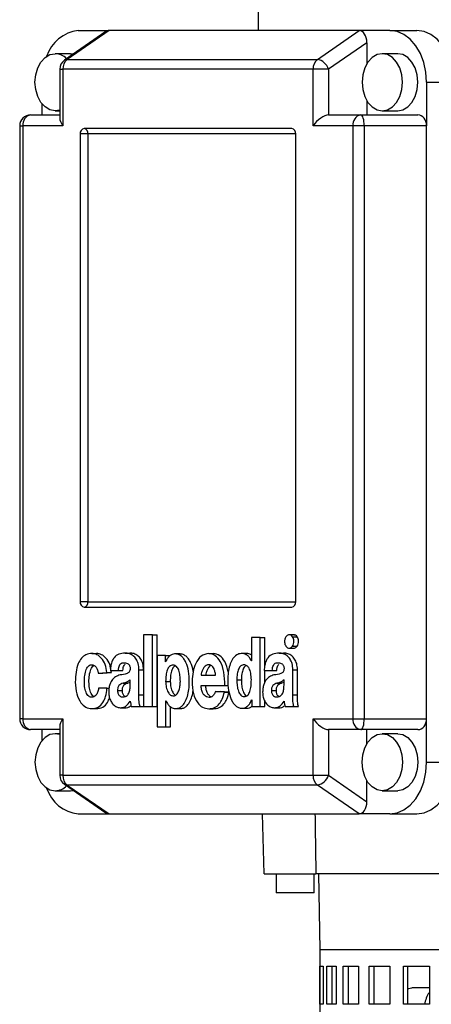
# Model space of a CAD drawing. Units: millimetres. Extents: x -4 to 213, y 0 to 297.
# Drawn here: x 42 to 50, y 168 to 186 of the extents above; entities that cross this region are included whole.
import ezdxf

# ---------------------------------------------------------------- set-up
doc = ezdxf.new("R2010")
doc.units = ezdxf.units.MM

msp = doc.modelspace()

# ---------------------------------------------------------------- linework, layer by layer
at = {"color": 7, "linetype": 'Continuous', "lineweight": 25}
for p, q in [((46.4543, 191.7477), (46.4543, 185.9238)), ((43.6562, 185.9051), (42.8923, 185.3782)), ((43.713, 185.9238), (42.9439, 185.3934)), ((43.1473, 185.9238), (43.713, 185.9238)), ((48.3092, 185.9238), (43.713, 185.9238)), ((47.5401, 185.3934), (48.3092, 185.9238)), ((48.8749, 185.9238), (48.3092, 185.9238)), ((48.8749, 185.9238), (49.3699, 185.9238)), ((48.4506, 185.7013), (47.7435, 185.2136)), ((48.4506, 185.7013), (48.4506, 185.3139)), ((43.0059, 185.4988), (42.7231, 185.4988)), ((42.9439, 185.3934), (47.5401, 185.3934)), ((43.0059, 185.4988), (43.0593, 185.4934)), ((49.0163, 185.4988), (48.7335, 185.4988)), ((42.8059, 185.2136), (42.8059, 184.3153)), ((42.8645, 185.2136), (42.8645, 184.1738)), ((47.4607, 185.2136), (42.8645, 185.2136)), ((47.4607, 184.1738), (47.4607, 185.2136)), ((47.7435, 185.2136), (47.4607, 185.2136)), ((47.7435, 185.2136), (47.7435, 184.3738)), ((49.5466, 184.9738), (49.5466, 184.1738)), ((49.5466, 184.9738), (50.0416, 184.9738)), ((48.4506, 184.6338), (48.4506, 184.3738)), ((42.4756, 184.5825), (42.4756, 184.3738)), ((42.7231, 184.4488), (42.8059, 184.4488)), ((48.7335, 184.4488), (49.0163, 184.4488)), ((42.2707, 184.3738), (42.8059, 184.3738)), ((47.7435, 184.3738), (48.3373, 184.3738)), ((48.3373, 184.3738), (49.3893, 184.3738)), ((42.0707, 184.1738), (42.0707, 173.2738)), ((42.1293, 184.1738), (42.1293, 173.2738)), ((42.8645, 184.1738), (42.1293, 184.1738)), ((47.0718, 184.1238), (43.2534, 184.1238)), ((48.1959, 184.1738), (47.4607, 184.1738)), ((48.1959, 173.2738), (48.1959, 184.1738)), ((48.4024, 184.1738), (48.1959, 184.1738)), ((48.4024, 184.1738), (48.4024, 173.2738)), ((49.5466, 184.1738), (48.4024, 184.1738)), ((49.5466, 173.2738), (49.5466, 184.1738)), ((43.1827, 184.0238), (43.1827, 175.4238)), ((43.3241, 184.0238), (43.1827, 184.0238)), ((47.1425, 184.0238), (43.3241, 184.0238)), ((43.3241, 184.0238), (43.3241, 175.4238)), ((47.1425, 175.4238), (47.1425, 184.0238)), ((43.3241, 175.4238), (43.1827, 175.4238)), ((43.3241, 175.4238), (47.1425, 175.4238)), ((43.2534, 175.3238), (47.0718, 175.3238)), ((44.3453, 174.8138), (44.3453, 173.5013)), ((44.5124, 174.8138), (44.3453, 174.8138)), ((44.5124, 173.5013), (44.5124, 174.8138)), ((44.5124, 174.8138), (44.5973, 174.8138)), ((44.5973, 173.5013), (44.5973, 174.8138)), ((46.3274, 174.7669), (46.3274, 174.3386)), ((46.4879, 174.7669), (46.3274, 174.7669)), ((46.4879, 173.5013), (46.4879, 174.7669)), ((46.4879, 174.7669), (46.5727, 174.7669)), ((46.5727, 174.2394), (46.5727, 174.7669)), ((47.1192, 174.8138), (47.0131, 174.8138)), ((47.0847, 174.7784), (47.1695, 174.7784)), ((47.0131, 174.5707), (47.1192, 174.5707)), ((47.0847, 174.6065), (47.1695, 174.6065)), ((43.3966, 174.4739), (43.4815, 174.4739)), ((44.008, 174.4807), (44.0928, 174.4807)), ((44.5994, 174.4388), (44.5994, 173.1263)), ((44.7504, 174.4388), (44.5994, 174.4388)), ((44.7504, 174.3171), (44.7504, 174.4388)), ((44.7504, 174.4388), (44.8352, 174.4388)), ((44.7526, 174.3171), (44.7504, 174.3171)), ((45.0202, 174.4647), (44.9142, 174.4647)), ((45.5439, 174.4716), (45.6287, 174.4716)), ((46.2476, 174.4716), (46.1416, 174.4716)), ((46.3274, 174.3386), (46.3263, 174.3386)), ((46.8359, 174.4807), (46.9208, 174.4807)), ((43.7363, 174.1616), (43.8835, 174.1616)), ((43.7562, 174.1214), (43.7479, 174.1616)), ((43.8835, 174.1616), (43.9683, 174.1616)), ((44.2618, 173.7134), (44.2618, 174.1732)), ((46.5642, 174.1616), (46.7114, 174.1616)), ((46.5727, 173.9413), (46.5727, 174.1616)), ((46.7114, 174.1616), (46.7963, 174.1616)), ((47.0897, 173.7134), (47.0897, 174.1732)), ((47.0897, 174.1732), (47.1746, 174.1732)), ((47.1746, 173.7134), (47.1746, 174.1732)), ((43.5142, 174.1124), (43.6713, 174.1214)), ((43.5142, 174.1124), (43.599, 174.1124)), ((43.599, 174.1124), (43.7562, 174.1214)), ((43.6713, 174.1214), (43.7562, 174.1214)), ((44.1002, 173.8928), (44.1002, 173.9905)), ((44.7526, 173.9593), (44.8374, 173.9593)), ((45.4046, 174.0714), (45.671, 174.0714)), ((46.0597, 173.9881), (46.1445, 173.9881)), ((46.9282, 173.8928), (46.9282, 173.9905)), ((43.6747, 173.8325), (43.5198, 173.8325)), ((43.6747, 173.8325), (43.7128, 173.8325)), ((43.8686, 173.795), (43.9535, 173.795)), ((43.9706, 173.9256), (44.0555, 173.9256)), ((44.1002, 173.9395), (44.0555, 173.9256)), ((45.4032, 173.8872), (45.8392, 173.8872)), ((45.8323, 173.7644), (45.6693, 173.7761)), ((45.6693, 173.7761), (45.7541, 173.7761)), ((45.9172, 173.7644), (45.7541, 173.7761)), ((45.8323, 173.7644), (45.9172, 173.7644)), ((45.8392, 173.8872), (45.9017, 173.8872)), ((46.6966, 173.795), (46.7814, 173.795)), ((46.7986, 173.9256), (46.8835, 173.9256)), ((46.9282, 173.9395), (46.8835, 173.9256)), ((44.2618, 173.7134), (44.3453, 173.7134)), ((44.7582, 173.6034), (44.7604, 173.6034)), ((44.7582, 173.1263), (44.7582, 173.6034)), ((46.333, 173.623), (46.3353, 173.623)), ((46.3353, 173.623), (46.3353, 173.5013)), ((46.5727, 173.5013), (46.5727, 173.5986)), ((47.0897, 173.7134), (47.1746, 173.7134)), ((43.3932, 173.4597), (43.4781, 173.4597)), ((43.9149, 173.4752), (44.0209, 173.4752)), ((44.1209, 173.5013), (44.2819, 173.5013)), ((44.2819, 173.5013), (44.3453, 173.5013)), ((44.3453, 173.5013), (44.5124, 173.5013)), ((44.5124, 173.5013), (44.5973, 173.5013)), ((44.843, 173.1263), (44.843, 173.4926)), ((44.9231, 173.4595), (45.0292, 173.4595)), ((45.5439, 173.4574), (45.6287, 173.4574)), ((46.145, 173.4664), (46.2511, 173.4664)), ((46.3353, 173.5013), (46.4879, 173.5013)), ((46.4879, 173.5013), (46.5727, 173.5013)), ((46.7428, 173.4752), (46.8489, 173.4752)), ((46.9489, 173.5013), (47.1099, 173.5013)), ((47.1099, 173.5013), (47.1947, 173.5013)), ((42.1293, 173.2738), (42.8645, 173.2738)), ((42.8645, 173.2738), (42.8645, 172.2341)), ((47.4607, 172.2341), (47.4607, 173.2738)), ((47.4607, 173.2738), (48.1959, 173.2738)), ((48.1959, 173.2738), (48.4024, 173.2738)), ((48.4024, 173.2738), (49.5466, 173.2738)), ((49.5466, 172.4738), (49.5466, 173.2738)), ((42.8059, 173.0738), (42.2707, 173.0738)), ((42.4756, 173.0738), (42.4756, 172.8652)), ((42.8059, 173.1324), (42.8059, 172.2341)), ((44.5994, 173.1263), (44.7582, 173.1263)), ((44.7582, 173.1263), (44.843, 173.1263)), ((48.3373, 173.0738), (47.7435, 173.0738)), ((47.7435, 173.0738), (47.7435, 172.2341)), ((49.3893, 173.0738), (48.3373, 173.0738)), ((48.4506, 172.8139), (48.4506, 173.0738)), ((42.8059, 172.9988), (42.7231, 172.9988)), ((49.0163, 172.9988), (48.7335, 172.9988)), ((49.5466, 172.4738), (50.0416, 172.4738)), ((42.8645, 172.2341), (47.4607, 172.2341)), ((47.4607, 172.2341), (47.7435, 172.2341)), ((47.7435, 172.2341), (48.4506, 171.7464)), ((48.4506, 171.7464), (48.4506, 172.1338)), ((42.8923, 172.0695), (43.6562, 171.5426)), ((47.5401, 172.0543), (42.9439, 172.0543)), ((42.9439, 172.0543), (43.713, 171.5238)), ((43.0059, 171.9488), (43.0593, 171.9543)), ((48.3092, 171.5238), (47.5401, 172.0543)), ((42.7231, 171.9488), (43.0059, 171.9488)), ((48.7335, 171.9488), (49.0163, 171.9488)), ((43.1473, 171.5238), (43.713, 171.5238)), ((43.713, 171.5238), (48.3092, 171.5238)), ((46.5631, 170.4238), (46.5343, 171.5238)), ((48.8749, 171.5238), (48.3092, 171.5238)), ((48.8749, 171.5238), (49.3699, 171.5238)), ((46.5631, 170.4238), (47.5124, 170.4238)), ((46.7843, 170.4238), (46.7843, 170.0738)), ((47.4843, 170.0738), (47.4843, 170.4238)), ((53.402, 170.4238), (47.5124, 170.4238)), ((47.5598, 170.4238), (47.5843, 169.0238)), ((47.3817, 170.0738), (46.7843, 170.0738)), ((47.4843, 170.0738), (47.3817, 170.0738)), ((47.5843, 169.0238), (47.5843, 166.1238)), ((60.9843, 169.0238), (47.5843, 169.0238)), ((47.5874, 168.7238), (47.6452, 168.7238)), ((47.5874, 168.0238), (47.5874, 168.7238)), ((47.6452, 168.7238), (47.6452, 168.0238)), ((47.7122, 168.7238), (47.8841, 168.7238)), ((47.7122, 168.0238), (47.7122, 168.7238)), ((47.8093, 168.7238), (47.8093, 168.0238)), ((47.8841, 168.7238), (47.8841, 168.0238)), ((48.0164, 168.7238), (48.2975, 168.7238)), ((48.0164, 168.0238), (48.0164, 168.7238)), ((48.1081, 168.7238), (48.1081, 168.0238)), ((48.2975, 168.7238), (48.2975, 168.0238)), ((48.4915, 168.7238), (48.8743, 168.7238)), ((48.4915, 168.0238), (48.4915, 168.7238)), ((48.5753, 168.7238), (48.5753, 168.0238)), ((48.8743, 168.7238), (48.8743, 168.0238)), ((49.1246, 168.7238), (49.5987, 168.7238)), ((49.1246, 168.0238), (49.1246, 168.7238)), ((49.1983, 168.7238), (49.1983, 168.0238)), ((49.5987, 168.7238), (49.5987, 168.0238)), ((49.5987, 168.3238), (49.2759, 168.3238)), ((47.6452, 168.0238), (47.5874, 168.0238)), ((47.8841, 168.0238), (47.7122, 168.0238)), ((48.2975, 168.0238), (48.0164, 168.0238)), ((48.8743, 168.0238), (48.4915, 168.0238)), ((49.5987, 168.0238), (49.1246, 168.0238))]:
    msp.add_line(p, q, dxfattribs=at)
at = {"color": 8, "linetype": 'Continuous', "lineweight": 25}
for p, q in [((42.8059, 185.2136), (42.8645, 185.2136)), ((42.0707, 184.1738), (42.1293, 184.1738)), ((44.2618, 174.1732), (44.3453, 174.1732)), ((42.1293, 173.2738), (42.0707, 173.2738)), ((42.8645, 172.2341), (42.8059, 172.2341))]:
    msp.add_line(p, q, dxfattribs=at)
at = {"color": 7, "linetype": 'Continuous', "lineweight": 25, "flags": 128}
for points in [[(49.5466, 184.9738), (49.5337, 185.1592), (49.4955, 185.3374), (49.4334, 185.5016), (49.3499, 185.6456), (49.2481, 185.7637), (49.132, 185.8515), (49.0059, 185.9056), (48.8749, 185.9238)], [(50.0416, 184.9738), (50.0287, 185.1592), (49.9905, 185.3374), (49.9284, 185.5016), (49.8449, 185.6456), (49.7431, 185.7637), (49.6269, 185.8515), (49.5009, 185.9056), (49.3699, 185.9238)], [(42.8059, 184.4621), (42.7231, 184.4488), (42.627, 184.4667), (42.5374, 184.5192), (42.4606, 184.6026), (42.4016, 184.7113), (42.3645, 184.838), (42.3518, 184.9738), (42.3645, 185.1097), (42.4016, 185.2363), (42.4606, 185.3451), (42.5374, 185.4285), (42.627, 185.481), (42.7231, 185.4988), (42.7231, 185.4988)], [(48.7335, 185.4988), (48.6374, 185.481), (48.5479, 185.4285), (48.471, 185.3451), (48.412, 185.2363), (48.3749, 185.1097), (48.3622, 184.9738), (48.3749, 184.838), (48.412, 184.7113), (48.471, 184.6026), (48.5479, 184.5192), (48.6374, 184.4667), (48.7335, 184.4488), (48.8296, 184.4667), (48.9191, 184.5192), (48.996, 184.6026), (49.055, 184.7113), (49.0921, 184.838), (49.1047, 184.9738), (49.0921, 185.1097), (49.055, 185.2363), (48.996, 185.3451), (48.9191, 185.4285), (48.8296, 185.481), (48.7335, 185.4988)], [(49.0163, 184.4488), (49.1124, 184.4667), (49.2019, 184.5192), (49.2788, 184.6026), (49.3378, 184.7113), (49.3749, 184.838), (49.3875, 184.9738), (49.3749, 185.1097), (49.3378, 185.2363), (49.2788, 185.3451), (49.2019, 185.4285), (49.1124, 185.481), (49.0163, 185.4988)], [(48.4024, 184.1738), (48.4012, 184.2129), (48.3975, 184.2504), (48.3915, 184.285), (48.3834, 184.3153), (48.3735, 184.3401), (48.3622, 184.3586), (48.35, 184.37), (48.3373, 184.3738)], [(48.3373, 173.0738), (48.35, 173.0777), (48.3622, 173.0891), (48.3735, 173.1076), (48.3834, 173.1324), (48.3915, 173.1627), (48.3975, 173.1973), (48.4012, 173.2348), (48.4024, 173.2738)], [(42.8059, 172.9856), (42.7231, 172.9988), (42.627, 172.981), (42.5374, 172.9285), (42.4606, 172.8451), (42.4016, 172.7363), (42.3645, 172.6097), (42.3518, 172.4738), (42.3645, 172.338), (42.4016, 172.2113), (42.4606, 172.1026), (42.5374, 172.0192), (42.627, 171.9667), (42.7231, 171.9488), (42.7231, 171.9488)], [(48.7335, 171.9488), (48.6374, 171.9667), (48.5479, 172.0192), (48.471, 172.1026), (48.412, 172.2113), (48.3749, 172.338), (48.3622, 172.4738), (48.3749, 172.6097), (48.412, 172.7363), (48.471, 172.8451), (48.5479, 172.9285), (48.6374, 172.981), (48.7335, 172.9988), (48.8296, 172.981), (48.9191, 172.9285), (48.996, 172.8451), (49.055, 172.7363), (49.0921, 172.6097), (49.1047, 172.4738), (49.0921, 172.338), (49.055, 172.2113), (48.996, 172.1026), (48.9191, 172.0192), (48.8296, 171.9667), (48.7335, 171.9488)], [(49.0163, 172.9988), (49.1124, 172.981), (49.2019, 172.9285), (49.2788, 172.8451), (49.3378, 172.7363), (49.3749, 172.6097), (49.3875, 172.4738), (49.3749, 172.338), (49.3378, 172.2113), (49.2788, 172.1026), (49.2019, 172.0192), (49.1124, 171.9667), (49.0163, 171.9488)], [(48.8749, 171.5238), (49.0059, 171.5421), (49.132, 171.5962), (49.2481, 171.6839), (49.3499, 171.8021), (49.4334, 171.9461), (49.4955, 172.1103), (49.5337, 172.2885), (49.5466, 172.4738)], [(49.3699, 171.5238), (49.5009, 171.5421), (49.6269, 171.5962), (49.7431, 171.6839), (49.8449, 171.8021), (49.9284, 171.9461), (49.9905, 172.1103), (50.0287, 172.2885), (50.0416, 172.4738)]]:
    msp.add_lwpolyline(points, dxfattribs=at)
at = {"color": 7, "linetype": 'Continuous', "lineweight": 25}
for centre, radius, start, end in [((43.2222, 185.2385), 0.6894, 96.2339, 162.18436), ((42.7125, 185.1891), 0.3099, 44.5446, 88.03806), ((43.0059, 185.2136), 0.2, 124.59628, 180), ((43.0824, 185.2247), 0.2182, 129.39284, 182.93075), ((47.6786, 185.2247), 0.2182, 129.39284, 182.93075), ((47.5009, 185.144), 0.2524, 15.99652, 81.0695), ((42.2707, 184.1738), 0.2, 90, 180), ((42.306, 184.1988), 0.1785, 101.42175, 188.04947), ((48.3727, 184.1988), 0.1785, 101.42175, 188.04947), ((43.2711, 184.0363), 0.0893, 101.42175, 188.04947), ((43.2357, 184.0363), 0.0893, 351.95053, 78.57825), ((47.0541, 184.0363), 0.0893, 351.95053, 78.57825), ((43.2711, 175.4113), 0.0893, 171.95053, 258.57825), ((43.2357, 175.4113), 0.0893, 281.42175, 8.04947), ((47.0541, 175.4113), 0.0893, 281.42175, 8.04947), ((42.2707, 173.2738), 0.2, 180, 270), ((42.306, 173.2488), 0.1785, 171.95053, 258.57825), ((48.3727, 173.2488), 0.1785, 171.95053, 258.57825), ((43.0059, 172.2341), 0.2, 180, 235.40372), ((43.0824, 172.2229), 0.2182, 177.06925, 230.60716), ((47.6786, 172.2229), 0.2182, 177.06925, 230.60716), ((47.5009, 172.3036), 0.2524, 278.9305, 344.00348), ((43.2222, 172.2092), 0.6894, 197.81564, 263.7661), ((42.7125, 172.2586), 0.3099, 271.96194, 315.4554)]:
    msp.add_arc(centre, radius, start, end, dxfattribs=at)
at = {"color": 8, "linetype": 'Continuous', "lineweight": 25}
for centre, start, end in [((42.9417, 185.3055), 88.54593, 124.14839), ((42.9417, 172.1422), 235.85161, 271.45407)]:
    msp.add_arc(centre, 0.0879, start, end, dxfattribs=at)
at = {"color": 7, "linetype": 'Continuous', "lineweight": 25}
for centre, major_axis, ratio, start_param, end_param in [((43.713, 185.7013), (0, 0.2225), 0.6355434, 0, 0.4131414), ((48.3092, 185.7013), (0, 0.2225), 0.6355434, 4.712389, 6.2831853), ((43.0059, 184.1738), (0.1848, -0.1848), 0.4142136, 3.5342917, 4.3196899), ((47.6021, 184.1738), (0.1848, 0.1848), 0.4142136, 0.3926991, 1.9634954), ((49.3893, 184.1738), (0, 0.2), 0.7867284, 4.712389, 6.2831853), ((43.0059, 173.2738), (0.1848, 0.1848), 0.4142136, 1.9634954, 2.7488936), ((47.6021, 173.2738), (0.1848, -0.1848), 0.4142136, 4.3196899, 5.8904862), ((49.3893, 173.2738), (0, 0.2), 0.7867284, 3.1415927, 4.712389), ((48.3092, 171.7464), (0, 0.2225), 0.6355434, 3.1415927, 4.712389), ((43.713, 171.7464), (0, 0.2225), 0.6355434, 2.7284513, 3.1415927), ((52.7031, 304.2477), (-2.3729, 349.9956), 0.0188538, 1.9596172, 1.9630161)]:
    msp.add_ellipse(centre, major_axis=major_axis, ratio=ratio, start_param=start_param, end_param=end_param, dxfattribs=at)
for points, knots in [([(46.9632, 174.7784), (46.9553, 174.7643), (46.9394, 174.7359), (46.9363, 174.6845), (46.9438, 174.639), (46.9565, 174.6174), (46.9629, 174.6065)], [0, 0, 0, 0, 0.2785625, 0.5609826, 0.7791662, 1, 1, 1, 1]), ([(47.0847, 174.7784), (47.0747, 174.7895), (47.0545, 174.8119), (47.0181, 174.8162), (46.986, 174.8055), (46.9708, 174.7875), (46.9632, 174.7784)], [0, 0, 0, 0, 0.279013, 0.5625543, 0.7794457, 1, 1, 1, 1]), ([(47.0847, 174.6065), (47.0926, 174.6206), (47.1085, 174.6492), (47.1116, 174.7006), (47.1039, 174.7461), (47.0911, 174.7676), (47.0847, 174.7784)], [0, 0, 0, 0, 0.2793928, 0.5625529, 0.7793962, 1, 1, 1, 1]), ([(47.1695, 174.7784), (47.1595, 174.79), (47.1416, 174.8108), (47.1186, 174.8116), (47.1084, 174.8119)], [0, 0, 0, 0, 0.5569557, 1, 1, 1, 1]), ([(47.1695, 174.6065), (47.1774, 174.6206), (47.1933, 174.6492), (47.1964, 174.7006), (47.1888, 174.7461), (47.176, 174.7676), (47.1695, 174.7784)], [0, 0, 0, 0, 0.27939285, 0.56255286, 0.77939621, 1, 1, 1, 1]), ([(46.9629, 174.6065), (46.9729, 174.5953), (46.993, 174.5727), (47.0295, 174.5683), (47.0617, 174.5792), (47.077, 174.5973), (47.0847, 174.6065)], [0, 0, 0, 0, 0.2782287, 0.5611257, 0.7787438, 1, 1, 1, 1]), ([(47.1088, 174.5727), (47.1115, 174.572), (47.1239, 174.5693), (47.1466, 174.58), (47.1619, 174.5976), (47.1695, 174.6065)], [0, 0, 0, 0, 0.123527, 0.5581306, 1, 1, 1, 1]), ([(43.3966, 174.4739), (43.3598, 174.4699), (43.2912, 174.4624), (43.202, 174.3929), (43.1372, 174.2804), (43.0984, 174.1269), (43.0945, 174.0102), (43.0924, 173.9484)], [0, 0, 0, 0, 0.2021999, 0.3763138, 0.5451255, 0.7591031, 1, 1, 1, 1]), ([(43.6713, 174.1214), (43.6642, 174.172), (43.6497, 174.275), (43.5779, 174.3881), (43.4908, 174.4611), (43.4285, 174.4695), (43.3966, 174.4739)], [0, 0, 0, 0, 0.2656409, 0.5416547, 0.7657885, 1, 1, 1, 1]), ([(43.7403, 174.1985), (43.7365, 174.2221), (43.7242, 174.2975), (43.662, 174.3876), (43.5759, 174.4612), (43.5134, 174.4696), (43.4815, 174.4739)], [0, 0, 0, 0, 0.14594, 0.4669442, 0.7276119, 1, 1, 1, 1]), ([(44.008, 174.4807), (43.9694, 174.4774), (43.897, 174.4712), (43.8123, 174.4134), (43.7665, 174.3347), (43.7429, 174.2546), (43.7386, 174.1943), (43.7363, 174.1616)], [0, 0, 0, 0, 0.2897844, 0.5447055, 0.6782422, 0.8257062, 1, 1, 1, 1]), ([(43.8835, 174.1616), (43.885, 174.179), (43.8878, 174.2112), (43.9016, 174.2534), (43.9245, 174.2854), (43.9581, 174.3039), (43.9837, 174.3039), (43.9975, 174.3039)], [0, 0, 0, 0, 0.2147471, 0.3949177, 0.559071, 0.7611782, 1, 1, 1, 1]), ([(43.9975, 174.3039), (44.0212, 174.3004), (44.0508, 174.2961), (44.0801, 174.2682), (44.0919, 174.2486), (44.0996, 174.2228), (44.0999, 174.2035), (44.1001, 174.1932)], [0, 0, 0, 0, 0.4784786, 0.5996905, 0.7207802, 0.8498901, 1, 1, 1, 1]), ([(44.2618, 174.1732), (44.2594, 174.2119), (44.2548, 174.2842), (44.2136, 174.3745), (44.155, 174.437), (44.0845, 174.4748), (44.033, 174.4787), (44.008, 174.4807)], [0, 0, 0, 0, 0.2172022, 0.4063732, 0.5880534, 0.7997631, 1, 1, 1, 1]), ([(44.3466, 174.1732), (44.3442, 174.2119), (44.3397, 174.2842), (44.2985, 174.3745), (44.2398, 174.437), (44.1693, 174.4748), (44.1178, 174.4787), (44.0928, 174.4807)], [0, 0, 0, 0, 0.2172022, 0.4063732, 0.5880534, 0.7997631, 1, 1, 1, 1]), ([(44.7604, 173.6034), (44.7708, 173.5817), (44.7909, 173.5394), (44.8407, 173.4864), (44.891, 173.4625), (44.945, 173.4579), (44.9925, 173.4662), (45.0543, 173.5025), (45.1118, 173.5755), (45.156, 173.6852), (45.1821, 173.8137), (45.1912, 173.9704), (45.1787, 174.1419), (45.1397, 174.2865), (45.0895, 174.3759), (45.0431, 174.4263), (44.987, 174.4581), (44.9287, 174.4677), (44.873, 174.4594), (44.8245, 174.4317), (44.7819, 174.3841), (44.7627, 174.3401), (44.7526, 174.3171)], [0, 0, 0, 0, 0.0393561, 0.0766846, 0.1312716, 0.1496995, 0.1923863, 0.2321907, 0.2912569, 0.3537781, 0.4209511, 0.4918075, 0.5905076, 0.6797569, 0.7212256, 0.7617999, 0.8034887, 0.8489577, 0.8861288, 0.9222454, 0.9593522, 1, 1, 1, 1]), ([(45.2574, 174.1396), (45.2572, 174.1419), (45.2525, 174.2028), (45.2235, 174.2863), (45.1745, 174.376), (45.1279, 174.4261), (45.0719, 174.459), (45.031, 174.4627), (45.0096, 174.4647)], [0, 0, 0, 0, 0.013325, 0.3540485, 0.5123622, 0.6672611, 0.8264147, 1, 1, 1, 1]), ([(45.5439, 174.4716), (45.496, 174.4618), (45.4012, 174.4426), (45.3029, 174.3014), (45.2486, 174.1351), (45.2426, 174.0193), (45.2394, 173.959)], [0, 0, 0, 0, 0.2697484, 0.5343575, 0.7574539, 1, 1, 1, 1]), ([(45.8392, 173.8872), (45.8375, 173.9681), (45.8343, 174.124), (45.7692, 174.3189), (45.6662, 174.4496), (45.5853, 174.4641), (45.5439, 174.4716)], [0, 0, 0, 0, 0.300186, 0.5783572, 0.7837794, 1, 1, 1, 1]), ([(45.9043, 174.1345), (45.8863, 174.2021), (45.8546, 174.3216), (45.7505, 174.4495), (45.67, 174.4641), (45.6287, 174.4716)], [0, 0, 0, 0, 0.3880935, 0.6862112, 1, 1, 1, 1]), ([(46.3263, 174.3386), (46.3161, 174.3599), (46.2962, 174.4014), (46.2556, 174.4397), (46.2158, 174.4613), (46.1719, 174.4727), (46.1111, 174.472), (46.0373, 174.4396), (45.971, 174.3597), (45.9256, 174.2517), (45.8989, 174.1243), (45.8895, 173.9686), (45.9031, 173.7967), (45.9428, 173.6516), (45.993, 173.5598), (46.039, 173.5072), (46.0943, 173.4735), (46.1529, 173.463), (46.2098, 173.4726), (46.2599, 173.5032), (46.3035, 173.5535), (46.323, 173.5993), (46.333, 173.623)], [0, 0, 0, 0, 0.0384286, 0.0746884, 0.1016753, 0.1288756, 0.1693024, 0.2302056, 0.2889621, 0.3505801, 0.4168392, 0.4873824, 0.5846589, 0.675046, 0.7172538, 0.7581784, 0.7995092, 0.843817, 0.8824304, 0.9200925, 0.9586033, 1, 1, 1, 1]), ([(46.3274, 174.445), (46.3185, 174.4503), (46.2978, 174.4625), (46.267, 174.4711), (46.2456, 174.4699), (46.2371, 174.4693)], [0, 0, 0, 0, 0.3106356, 0.7231025, 1, 1, 1, 1]), ([(46.8359, 174.4807), (46.7974, 174.4774), (46.725, 174.4712), (46.6403, 174.4134), (46.5945, 174.3347), (46.5708, 174.2546), (46.5665, 174.1943), (46.5642, 174.1616)], [0, 0, 0, 0, 0.2897844, 0.5447055, 0.6782422, 0.8257062, 1, 1, 1, 1]), ([(46.7114, 174.1616), (46.713, 174.179), (46.7158, 174.2111), (46.7296, 174.2534), (46.7525, 174.2854), (46.786, 174.3039), (46.8116, 174.3039), (46.8255, 174.3039)], [0, 0, 0, 0, 0.2147471, 0.3949177, 0.559071, 0.7611782, 1, 1, 1, 1]), ([(46.8255, 174.3039), (46.8491, 174.3004), (46.8788, 174.2961), (46.9081, 174.2682), (46.9199, 174.2486), (46.9276, 174.2228), (46.9279, 174.2035), (46.928, 174.1932)], [0, 0, 0, 0, 0.4784786, 0.5996905, 0.7207802, 0.8498901, 1, 1, 1, 1]), ([(47.0897, 174.1732), (47.0873, 174.2119), (47.0828, 174.2842), (47.0416, 174.3745), (46.983, 174.4369), (46.9124, 174.4748), (46.861, 174.4787), (46.8359, 174.4807)], [0, 0, 0, 0, 0.2172022, 0.4063732, 0.5880534, 0.7997631, 1, 1, 1, 1]), ([(47.1746, 174.1732), (47.1722, 174.2119), (47.1676, 174.2842), (47.1264, 174.3745), (47.0678, 174.4369), (46.9973, 174.4748), (46.9458, 174.4787), (46.9208, 174.4807)], [0, 0, 0, 0, 0.2172022, 0.4063732, 0.5880534, 0.7997631, 1, 1, 1, 1]), ([(43.3938, 173.668), (43.3806, 173.6699), (43.3556, 173.6736), (43.3227, 173.7001), (43.2978, 173.7378), (43.2733, 173.8014), (43.2582, 173.8948), (43.2578, 174.0126), (43.2728, 174.1276), (43.3055, 174.2142), (43.348, 174.257), (43.3832, 174.269), (43.4151, 174.2668), (43.4472, 174.2528), (43.4782, 174.2212), (43.5038, 174.1708), (43.5108, 174.1317), (43.5142, 174.1124)], [0, 0, 0, 0, 0.0533839, 0.1020257, 0.1504219, 0.2010222, 0.3094262, 0.4229601, 0.5395511, 0.6455304, 0.6955643, 0.7484793, 0.7900431, 0.8249293, 0.8842987, 0.9428752, 1, 1, 1, 1]), ([(43.438, 173.6792), (43.4278, 173.686), (43.4068, 173.6999), (43.3827, 173.7381), (43.3581, 173.8012), (43.3431, 173.8949), (43.3427, 174.0123), (43.3574, 174.1285), (43.3909, 174.2118), (43.4229, 174.2502), (43.4365, 174.2547), (43.4382, 174.2552)], [0, 0, 0, 0, 0.0704792, 0.1453905, 0.2237132, 0.391509, 0.5672452, 0.7477132, 0.9117558, 0.9892021, 1, 1, 1, 1]), ([(44.1001, 174.1932), (44.0991, 174.1814), (44.0974, 174.1594), (44.0844, 174.1319), (44.0654, 174.1142), (44.0095, 174.0892), (43.9583, 174.0832), (43.9152, 174.0781)], [0, 0, 0, 0, 0.1129558, 0.208936, 0.3063416, 0.4163385, 1, 1, 1, 1]), ([(43.9683, 174.1616), (43.9699, 174.179), (43.9728, 174.2109), (43.9859, 174.2532), (44.0006, 174.2711), (44.0074, 174.2793)], [0, 0, 0, 0, 0.3917562, 0.7204356, 1, 1, 1, 1]), ([(44.8901, 174.2582), (44.8781, 174.2576), (44.8553, 174.2562), (44.8243, 174.2371), (44.7999, 174.2071), (44.7746, 174.1534), (44.7563, 174.0686), (44.7539, 173.997), (44.7526, 173.9593)], [0, 0, 0, 0, 0.1266394, 0.2397639, 0.3498867, 0.4645145, 0.7180157, 1, 1, 1, 1]), ([(44.93, 174.2472), (44.9231, 174.2436), (44.9063, 174.235), (44.8848, 174.2068), (44.8594, 174.1536), (44.8412, 174.0685), (44.8387, 173.997), (44.8374, 173.9593)], [0, 0, 0, 0, 0.09262419, 0.2240606, 0.36087407, 0.66343909, 1, 1, 1, 1]), ([(45.023, 173.9593), (45.0218, 173.9961), (45.0196, 174.0662), (45.0023, 174.1494), (44.9781, 174.2027), (44.9545, 174.2332), (44.9244, 174.2538), (44.902, 174.2567), (44.8901, 174.2582)], [0, 0, 0, 0, 0.2801347, 0.5329235, 0.6479556, 0.7589397, 0.8729886, 1, 1, 1, 1]), ([(45.5407, 174.2652), (45.5259, 174.2633), (45.4971, 174.2598), (45.4606, 174.2252), (45.4324, 174.1791), (45.4117, 174.1271), (45.4068, 174.0885), (45.4046, 174.0714)], [0, 0, 0, 0, 0.2081426, 0.4080636, 0.6062533, 0.8244543, 1, 1, 1, 1]), ([(45.5831, 174.2547), (45.5829, 174.2547), (45.5689, 174.2513), (45.5458, 174.2238), (45.5171, 174.1796), (45.4965, 174.127), (45.4916, 174.0885), (45.4894, 174.0714)], [0, 0, 0, 0, 0.0038679, 0.2553624, 0.5046788, 0.779169, 1, 1, 1, 1]), ([(45.671, 174.0714), (45.6678, 174.0939), (45.662, 174.1352), (45.6442, 174.189), (45.6185, 174.231), (45.5829, 174.2591), (45.5551, 174.2631), (45.5407, 174.2652)], [0, 0, 0, 0, 0.2333759, 0.428778, 0.5998389, 0.7925044, 1, 1, 1, 1]), ([(46.1951, 174.2651), (46.1842, 174.2645), (46.1633, 174.2633), (46.1343, 174.247), (46.1103, 174.2211), (46.0842, 174.1734), (46.0633, 174.0937), (46.0609, 174.0249), (46.0597, 173.9881)], [0, 0, 0, 0, 0.1218102, 0.2334589, 0.3428633, 0.4563257, 0.7081951, 1, 1, 1, 1]), ([(46.2323, 174.2521), (46.228, 174.2501), (46.2145, 174.2434), (46.1953, 174.2207), (46.169, 174.1736), (46.1482, 174.0936), (46.1458, 174.0249), (46.1445, 173.9881)], [0, 0, 0, 0, 0.0618135, 0.195716, 0.3345851, 0.6428535, 1, 1, 1, 1]), ([(46.3272, 173.9899), (46.3255, 174.0303), (46.3223, 174.1049), (46.2928, 174.1965), (46.2474, 174.2545), (46.2127, 174.2615), (46.1951, 174.2651)], [0, 0, 0, 0, 0.3273093, 0.6046904, 0.7994714, 1, 1, 1, 1]), ([(46.928, 174.1932), (46.9271, 174.1813), (46.9254, 174.1594), (46.9123, 174.1319), (46.8933, 174.1142), (46.8374, 174.0892), (46.7862, 174.0832), (46.7431, 174.0781)], [0, 0, 0, 0, 0.1129558, 0.208936, 0.3063416, 0.4163385, 1, 1, 1, 1]), ([(46.7963, 174.1616), (46.7978, 174.179), (46.8007, 174.2109), (46.8138, 174.2532), (46.8286, 174.2711), (46.8354, 174.2793)], [0, 0, 0, 0, 0.3917562, 0.7204356, 1, 1, 1, 1]), ([(43.0924, 173.9484), (43.0972, 173.8739), (43.1062, 173.7334), (43.1828, 173.57), (43.2841, 173.4752), (43.3563, 173.4649), (43.3932, 173.4597)], [0, 0, 0, 0, 0.3072215, 0.5789643, 0.7843988, 1, 1, 1, 1]), ([(43.9152, 174.0781), (43.8871, 174.0694), (43.8304, 174.0516), (43.7672, 173.9906), (43.7303, 173.9175), (43.7107, 173.8446), (43.7082, 173.7904), (43.7068, 173.7614)], [0, 0, 0, 0, 0.255111, 0.5153793, 0.6591635, 0.817085, 1, 1, 1, 1]), ([(44.1002, 173.9905), (44.0912, 173.9808), (44.0717, 173.9599), (44.0265, 173.9416), (43.9923, 173.9318), (43.9706, 173.9256)], [0, 0, 0, 0, 0.2440198, 0.5227869, 1, 1, 1, 1]), ([(44.7526, 173.9593), (44.7547, 173.9234), (44.759, 173.852), (44.7915, 173.7636), (44.84, 173.7012), (44.8784, 173.695), (44.8979, 173.6919)], [0, 0, 0, 0, 0.2875387, 0.5712114, 0.782433, 1, 1, 1, 1]), ([(44.8374, 173.9593), (44.8395, 173.9232), (44.8437, 173.8513), (44.877, 173.7658), (44.9116, 173.7128), (44.9335, 173.7071), (44.937, 173.7062)], [0, 0, 0, 0, 0.3496227, 0.6945446, 0.9513721, 1, 1, 1, 1]), ([(44.8979, 173.6919), (44.9082, 173.6935), (44.9284, 173.6968), (44.9644, 173.7249), (44.9971, 173.7838), (45.019, 173.8686), (45.0217, 173.9293), (45.023, 173.9593)], [0, 0, 0, 0, 0.124115, 0.2420896, 0.4844244, 0.7443789, 1, 1, 1, 1]), ([(45.2394, 173.959), (45.2437, 173.8825), (45.2518, 173.7393), (45.3266, 173.5696), (45.4307, 173.4723), (45.5052, 173.4625), (45.5439, 173.4574)], [0, 0, 0, 0, 0.3079388, 0.5762587, 0.7798658, 1, 1, 1, 1]), ([(46.0597, 173.9881), (46.0609, 173.9509), (46.0632, 173.8792), (46.0821, 173.7942), (46.1072, 173.7387), (46.1311, 173.707), (46.1611, 173.6855), (46.1835, 173.6831), (46.1951, 173.6819)], [0, 0, 0, 0, 0.2770492, 0.5348575, 0.6528445, 0.7652095, 0.8777538, 1, 1, 1, 1]), ([(46.1445, 173.9881), (46.1457, 173.9509), (46.1481, 173.8793), (46.1669, 173.794), (46.1921, 173.739), (46.2138, 173.7084), (46.2312, 173.6981), (46.2388, 173.6936)], [0, 0, 0, 0, 0.3255299, 0.6284518, 0.7670854, 0.899113, 1, 1, 1, 1]), ([(46.1951, 173.6819), (46.2074, 173.683), (46.2304, 173.6852), (46.2613, 173.7058), (46.2851, 173.7372), (46.3089, 173.7928), (46.3248, 173.8793), (46.3264, 173.9517), (46.3272, 173.9899)], [0, 0, 0, 0, 0.1274444, 0.2402218, 0.3495949, 0.4636497, 0.717213, 1, 1, 1, 1]), ([(46.7431, 174.0781), (46.7151, 174.0693), (46.6584, 174.0516), (46.5952, 173.9905), (46.5582, 173.9175), (46.5386, 173.8446), (46.5361, 173.7904), (46.5348, 173.7614)], [0, 0, 0, 0, 0.255111, 0.5153793, 0.6591635, 0.817085, 1, 1, 1, 1]), ([(46.9282, 173.9905), (46.9191, 173.9808), (46.8997, 173.9599), (46.8545, 173.9416), (46.8202, 173.9318), (46.7986, 173.9256)], [0, 0, 0, 0, 0.2440198, 0.5227869, 1, 1, 1, 1]), ([(43.3932, 173.4597), (43.4334, 173.4642), (43.5103, 173.4728), (43.6023, 173.5621), (43.6569, 173.6891), (43.6685, 173.7822), (43.6747, 173.8325)], [0, 0, 0, 0, 0.2787351, 0.5340001, 0.7483089, 1, 1, 1, 1]), ([(43.5198, 173.8325), (43.5152, 173.806), (43.5064, 173.7557), (43.4728, 173.7017), (43.4337, 173.6718), (43.4072, 173.6692), (43.3938, 173.668)], [0, 0, 0, 0, 0.3054241, 0.5788909, 0.7864323, 1, 1, 1, 1]), ([(43.7068, 173.7614), (43.7086, 173.7301), (43.7121, 173.67), (43.7439, 173.592), (43.7903, 173.5312), (43.8487, 173.488), (43.8933, 173.4796), (43.9152, 173.4755)], [0, 0, 0, 0, 0.2059761, 0.3953395, 0.5800594, 0.7946823, 1, 1, 1, 1]), ([(43.9706, 173.9256), (43.9429, 173.9168), (43.9081, 173.9057), (43.8795, 173.8615), (43.8701, 173.8308), (43.8691, 173.8077), (43.8686, 173.795)], [0, 0, 0, 0, 0.541252, 0.6768298, 0.8239212, 1, 1, 1, 1]), ([(43.8686, 173.795), (43.8691, 173.7826), (43.8699, 173.7598), (43.8783, 173.7293), (43.8913, 173.7063), (43.9112, 173.6873), (43.9387, 173.6752), (43.9605, 173.674), (43.9717, 173.6733)], [0, 0, 0, 0, 0.1713542, 0.3154633, 0.4456506, 0.5729825, 0.7807308, 1, 1, 1, 1]), ([(44.0555, 173.9256), (44.0277, 173.9168), (43.993, 173.9057), (43.9643, 173.8615), (43.9549, 173.8308), (43.954, 173.8077), (43.9535, 173.795)], [0, 0, 0, 0, 0.541252, 0.6768298, 0.8239212, 1, 1, 1, 1]), ([(43.9535, 173.795), (43.9539, 173.7826), (43.9548, 173.7598), (43.9632, 173.7293), (43.9762, 173.7065), (43.9934, 173.6892), (44.0071, 173.6841), (44.0144, 173.6814)], [0, 0, 0, 0, 0.2376222, 0.4374628, 0.6179975, 0.7945726, 1, 1, 1, 1]), ([(43.9717, 173.6733), (43.9855, 173.6745), (44.0109, 173.6765), (44.0439, 173.6966), (44.0676, 173.7258), (44.0879, 173.7711), (44.0989, 173.8285), (44.0998, 173.8733), (44.1002, 173.8928)], [0, 0, 0, 0, 0.1807161, 0.3293485, 0.4611171, 0.5858713, 0.8196112, 1, 1, 1, 1]), ([(45.0186, 173.4595), (45.0386, 173.4615), (45.0773, 173.4653), (45.1392, 173.5029), (45.1964, 173.5754), (45.2393, 173.6786), (45.2528, 173.7552), (45.2591, 173.7915)], [0, 0, 0, 0, 0.1639016, 0.316736, 0.5435282, 0.7835869, 1, 1, 1, 1]), ([(45.5497, 173.6638), (45.5343, 173.666), (45.5049, 173.6703), (45.4657, 173.6987), (45.4336, 173.7442), (45.4105, 173.8089), (45.4057, 173.8602), (45.4032, 173.8872)], [0, 0, 0, 0, 0.1930294, 0.3692129, 0.5422828, 0.7581863, 1, 1, 1, 1]), ([(45.5897, 173.6745), (45.5895, 173.6745), (45.5755, 173.6778), (45.5507, 173.6998), (45.5184, 173.7438), (45.4954, 173.809), (45.4906, 173.8602), (45.488, 173.8872)], [0, 0, 0, 0, 0.0027724, 0.2204942, 0.4343682, 0.7011746, 1, 1, 1, 1]), ([(45.5439, 173.4574), (45.5798, 173.4606), (45.6496, 173.4667), (45.7384, 173.534), (45.8007, 173.6383), (45.8212, 173.7202), (45.8323, 173.7644)], [0, 0, 0, 0, 0.2741033, 0.5316433, 0.747244, 1, 1, 1, 1]), ([(45.6693, 173.7761), (45.6626, 173.7602), (45.6485, 173.7268), (45.618, 173.6916), (45.5842, 173.6673), (45.5612, 173.665), (45.5497, 173.6638)], [0, 0, 0, 0, 0.2591284, 0.5443177, 0.7722468, 1, 1, 1, 1]), ([(45.6287, 173.4574), (45.6647, 173.4606), (45.7345, 173.4667), (45.8232, 173.534), (45.8856, 173.6383), (45.9061, 173.7202), (45.9172, 173.7644)], [0, 0, 0, 0, 0.2741033, 0.5316433, 0.747244, 1, 1, 1, 1]), ([(46.5348, 173.7614), (46.5366, 173.7301), (46.54, 173.67), (46.5718, 173.592), (46.6182, 173.5312), (46.6766, 173.488), (46.7213, 173.4796), (46.7431, 173.4755)], [0, 0, 0, 0, 0.2059761, 0.3953395, 0.5800594, 0.7946823, 1, 1, 1, 1]), ([(46.7986, 173.9256), (46.7708, 173.9168), (46.7361, 173.9057), (46.7075, 173.8615), (46.698, 173.8308), (46.6971, 173.8077), (46.6966, 173.795)], [0, 0, 0, 0, 0.541252, 0.6768298, 0.8239212, 1, 1, 1, 1]), ([(46.6966, 173.795), (46.697, 173.7826), (46.6979, 173.7598), (46.7063, 173.7293), (46.7193, 173.7063), (46.7391, 173.6873), (46.7666, 173.6752), (46.7884, 173.6739), (46.7996, 173.6733)], [0, 0, 0, 0, 0.1713542, 0.3154633, 0.4456506, 0.5729825, 0.7807308, 1, 1, 1, 1]), ([(46.8835, 173.9256), (46.8557, 173.9168), (46.8209, 173.9057), (46.7923, 173.8615), (46.7829, 173.8308), (46.7819, 173.8077), (46.7814, 173.795)], [0, 0, 0, 0, 0.541252, 0.6768298, 0.8239212, 1, 1, 1, 1]), ([(46.7814, 173.795), (46.7819, 173.7826), (46.7827, 173.7598), (46.7911, 173.7293), (46.8041, 173.7065), (46.8213, 173.6892), (46.835, 173.6841), (46.8424, 173.6814)], [0, 0, 0, 0, 0.23762221, 0.43746277, 0.61799749, 0.7945726, 1, 1, 1, 1]), ([(46.7996, 173.6733), (46.8135, 173.6745), (46.8388, 173.6765), (46.8719, 173.6966), (46.8956, 173.7258), (46.9159, 173.7711), (46.9269, 173.8285), (46.9278, 173.8733), (46.9282, 173.8928)], [0, 0, 0, 0, 0.1807161, 0.3293485, 0.46111707, 0.58587133, 0.8196112, 1, 1, 1, 1]), ([(43.4781, 173.4597), (43.5179, 173.4644), (43.5943, 173.4734), (43.683, 173.554), (43.711, 173.6286), (43.7218, 173.6574)], [0, 0, 0, 0, 0.4012164, 0.7686497, 1, 1, 1, 1]), ([(43.9152, 173.4755), (43.9344, 173.4763), (43.9728, 173.4778), (44.0404, 173.513), (44.0769, 173.5649), (44.0998, 173.5974)], [0, 0, 0, 0, 0.2735143, 0.5438401, 1, 1, 1, 1]), ([(44.0998, 173.5974), (44.103, 173.5791), (44.1087, 173.5465), (44.1172, 173.5151), (44.1209, 173.5013)], [0, 0, 0, 0, 0.562212, 1, 1, 1, 1]), ([(44.2819, 173.5013), (44.278, 173.5134), (44.269, 173.5411), (44.2601, 173.6128), (44.2611, 173.6717), (44.2618, 173.7134)], [0, 0, 0, 0, 0.1839, 0.4212078, 1, 1, 1, 1]), ([(46.7431, 173.4755), (46.7624, 173.4763), (46.8008, 173.4778), (46.8684, 173.513), (46.9049, 173.5649), (46.9278, 173.5974)], [0, 0, 0, 0, 0.2735143, 0.5438401, 1, 1, 1, 1]), ([(46.9278, 173.5974), (46.931, 173.5791), (46.9367, 173.5465), (46.9452, 173.5151), (46.9489, 173.5013)], [0, 0, 0, 0, 0.562212, 1, 1, 1, 1]), ([(47.1099, 173.5013), (47.1059, 173.5134), (47.0969, 173.5411), (47.0881, 173.6128), (47.089, 173.6717), (47.0897, 173.7134)], [0, 0, 0, 0, 0.1839, 0.4212078, 1, 1, 1, 1]), ([(47.1947, 173.5013), (47.1908, 173.5134), (47.1818, 173.5411), (47.1729, 173.6128), (47.1739, 173.6717), (47.1746, 173.7134)], [0, 0, 0, 0, 0.1839, 0.4212078, 1, 1, 1, 1]), ([(44, 173.4755), (44.0195, 173.476), (44.0581, 173.4769), (44.0934, 173.4991), (44.111, 173.5101)], [0, 0, 0, 0, 0.50293146, 1, 1, 1, 1]), ([(46.2404, 173.4664), (46.2588, 173.4679), (46.2929, 173.4707), (46.3233, 173.4924), (46.3374, 173.5025)], [0, 0, 0, 0, 0.5374444, 1, 1, 1, 1]), ([(46.828, 173.4755), (46.8474, 173.476), (46.8861, 173.4769), (46.9214, 173.4991), (46.9389, 173.5101)], [0, 0, 0, 0, 0.5029315, 1, 1, 1, 1]), ([(49.1983, 168.3007), (49.205, 168.3056), (49.2289, 168.3229), (49.2563, 168.3234), (49.2759, 168.3238)], [0, 0, 0, 0, 0.2837825, 1, 1, 1, 1]), ([(49.5987, 168.2396), (49.5975, 168.2385), (49.5714, 168.2161), (49.537, 168.142), (49.5198, 168.0619), (49.5116, 168.0238)], [0, 0, 0, 0, 0.0251521, 0.5363836, 1, 1, 1, 1])]:
    msp.add_open_spline(points, degree=3, knots=knots, dxfattribs=at)

doc.saveas('drawing.dxf')
